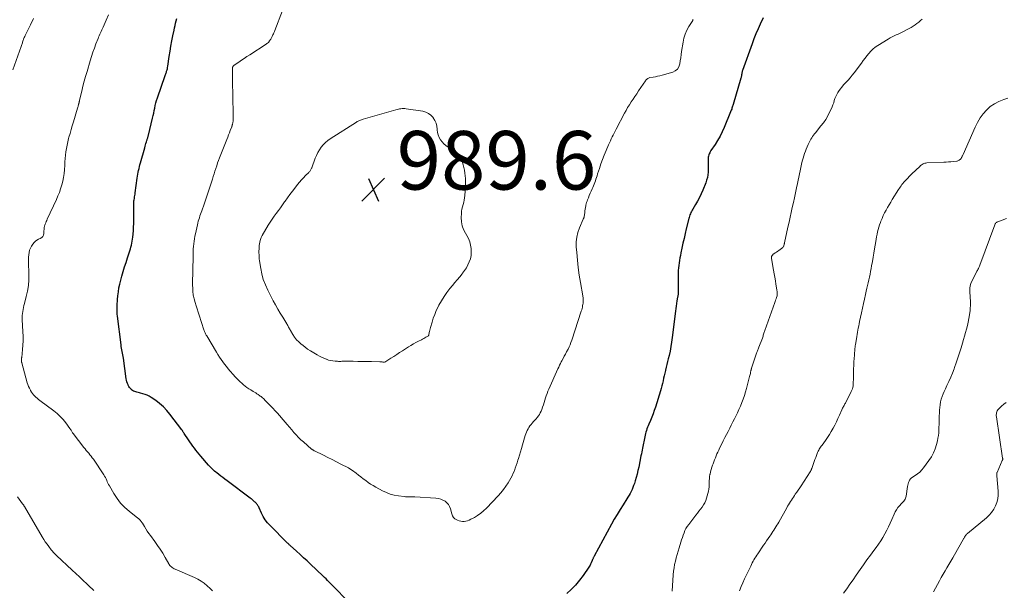
# Model space of a CAD drawing. Units: feet. Extents: x 1990000 to 1995027, y 510000 to 515000.
# Drawn here: x 1991578 to 1991914, y 511156 to 511350 of the extents above; entities that cross this region are included whole.
import ezdxf

# ---------------------------------------------------------------- set-up
doc = ezdxf.new("R2010")
doc.units = ezdxf.units.FT
doc.header["$LTSCALE"] = 100
doc.header["$MEASUREMENT"] = 0
for name, color, linetype, lineweight in [('CONTOUR INDEX', 32, 'Continuous', 25), ('CONTOUR INTERMEDIATE', 40, 'Continuous', 15), ('SPOT ELEVATION', 7, 'Continuous', 15)]:
    doc.layers.add(name, color=color, linetype=linetype, lineweight=lineweight)
doc.styles.add('slant', font='romans.shx', dxfattribs={"oblique": 14.999978})

# ---------------------------------------------------------------- blocks, each defined once
blk = doc.blocks.new('SPOT')
at = {"layer": 'SPOT ELEVATION', "lineweight": 25}
for p, q in [((-3.95, -3.95), (3.86, 3.85)), ((-1.67, 3.81), (1.74, -3.97))]:
    blk.add_line(p, q, dxfattribs=at)

msp = doc.modelspace()

# ---------------------------------------------------------------- linework, layer by layer
at = {"layer": 'CONTOUR INDEX', "elevation": 980, "flags": 128}
for points in [[(1991689.64, 511152.4), (1991685.87, 511156.2), (1991685.35, 511156.73), (1991684.83, 511157.26), (1991684.31, 511157.79), (1991683.79, 511158.32), (1991683.27, 511158.84), (1991682.74, 511159.37), (1991682.21, 511159.88), (1991681.68, 511160.4), (1991677.48, 511164.39), (1991676.28, 511165.52), (1991675.07, 511166.64), (1991673.86, 511167.76), (1991672.64, 511168.87), (1991670.47, 511170.83), (1991670.33, 511170.96), (1991670.19, 511171.08), (1991670.05, 511171.21), (1991669.91, 511171.33), (1991669.77, 511171.46), (1991669.63, 511171.58), (1991669.5, 511171.71), (1991669.36, 511171.84), (1991663.62, 511177.59), (1991662.76, 511178.56), (1991661.97, 511179.58), (1991661.3, 511180.68), (1991660.71, 511181.84), (1991659.86, 511183.71), (1991659.74, 511183.97), (1991659.61, 511184.21), (1991659.47, 511184.45), (1991659.31, 511184.69), (1991659.24, 511184.79), (1991659.11, 511184.96), (1991658.97, 511185.13), (1991658.82, 511185.29), (1991658.67, 511185.44), (1991658.5, 511185.59), (1991658.34, 511185.74), (1991658.18, 511185.88), (1991658.01, 511186.03), (1991657.86, 511186.16), (1991657.62, 511186.37), (1991657.37, 511186.58), (1991657.12, 511186.78), (1991656.87, 511186.98), (1991648.94, 511192.91), (1991648.22, 511193.45), (1991647.5, 511193.99), (1991646.79, 511194.54), (1991646.08, 511195.09), (1991645.42, 511195.6), (1991645.04, 511195.89), (1991644.67, 511196.2), (1991644.32, 511196.52), (1991643.96, 511196.84), (1991643.62, 511197.17), (1991643.28, 511197.51), (1991642.96, 511197.87), (1991642.64, 511198.22), (1991639.96, 511201.35), (1991639.4, 511202.02), (1991638.84, 511202.69), (1991638.3, 511203.37), (1991637.77, 511204.06), (1991637.25, 511204.76), (1991636.74, 511205.46), (1991636.24, 511206.17), (1991635.75, 511206.89), (1991634.28, 511209.11), (1991634.18, 511209.26), (1991634.08, 511209.41), (1991633.98, 511209.57), (1991633.88, 511209.72), (1991633.78, 511209.88), (1991633.68, 511210.03), (1991633.58, 511210.18), (1991633.47, 511210.33), (1991629.44, 511215.66), (1991628.35, 511216.97), (1991627.19, 511218.2), (1991625.91, 511219.31), (1991624.55, 511220.35), (1991623.06, 511221.37), (1991622.38, 511221.79), (1991621.67, 511222.15), (1991620.92, 511222.43), (1991620.15, 511222.66), (1991619.37, 511222.84), (1991618.97, 511222.93), (1991618.57, 511223.03), (1991618.17, 511223.14), (1991617.77, 511223.24), (1991617.38, 511223.38), (1991617.01, 511223.54), (1991616.67, 511223.76), (1991616.34, 511224), (1991616.27, 511224.07), (1991615.94, 511224.39), (1991615.65, 511224.74), (1991615.4, 511225.12), (1991615.18, 511225.52), (1991615.11, 511225.68), (1991614.91, 511226.19), (1991614.74, 511226.71), (1991614.61, 511227.24), (1991614.51, 511227.78), (1991613.54, 511234.76), (1991613.45, 511235.34), (1991613.35, 511235.92), (1991613.24, 511236.5), (1991613.12, 511237.07), (1991613, 511237.65), (1991612.89, 511238.22), (1991612.8, 511238.8), (1991612.72, 511239.38), (1991611.52, 511249.14), (1991611.45, 511249.85), (1991611.4, 511250.56), (1991611.38, 511251.27), (1991611.38, 511251.99), (1991611.4, 511252.7), (1991611.43, 511253.41), (1991611.47, 511254.13), (1991611.53, 511254.84), (1991611.65, 511256.11), (1991611.81, 511257.44), (1991612.01, 511258.77), (1991612.29, 511260.09), (1991612.62, 511261.4), (1991613.02, 511262.82), (1991613.47, 511264.38), (1991613.94, 511265.93), (1991614.43, 511267.47), (1991614.94, 511269.01), (1991615.54, 511270.78), (1991615.75, 511271.43), (1991615.94, 511272.09), (1991616.11, 511272.75), (1991616.26, 511273.42), (1991616.39, 511274.09), (1991616.51, 511274.77), (1991616.61, 511275.45), (1991616.7, 511276.13), (1991616.81, 511277.17), (1991616.93, 511278.37), (1991617.02, 511279.58), (1991617.08, 511280.79), (1991617.1, 511281.99), (1991617.13, 511286.4), (1991617.13, 511286.64), (1991617.13, 511286.88), (1991617.12, 511287.12), (1991617.1, 511287.36), (1991617.09, 511287.53), (1991617.08, 511287.69), (1991617.07, 511287.84), (1991617.08, 511287.99), (1991617.08, 511288.15), (1991617.1, 511288.3), (1991617.11, 511288.45), (1991617.14, 511288.6), (1991617.16, 511288.75), (1991617.27, 511289.39), (1991617.35, 511289.85), (1991617.42, 511290.32), (1991617.49, 511290.79), (1991617.56, 511291.26), (1991618.27, 511296.32), (1991618.37, 511296.97), (1991618.47, 511297.62), (1991618.6, 511298.27), (1991618.72, 511298.92), (1991618.87, 511299.57), (1991619.02, 511300.21), (1991619.18, 511300.85), (1991619.36, 511301.49), (1991620.82, 511306.66), (1991620.96, 511307.15), (1991621.1, 511307.64), (1991621.24, 511308.14), (1991621.39, 511308.63), (1991621.55, 511309.19), (1991621.61, 511309.4), (1991621.68, 511309.62), (1991621.75, 511309.83), (1991621.82, 511310.05), (1991621.89, 511310.26), (1991621.95, 511310.48), (1991622.01, 511310.7), (1991622.07, 511310.92), (1991623.52, 511316.76), (1991623.72, 511317.62), (1991623.92, 511318.49), (1991624.09, 511319.36), (1991624.26, 511320.23), (1991624.43, 511321.1), (1991624.63, 511321.97), (1991624.88, 511322.82), (1991625.15, 511323.66), (1991627.81, 511331.32), (1991627.91, 511331.62), (1991628.02, 511331.92), (1991628.11, 511332.22), (1991628.21, 511332.52), (1991628.3, 511332.78), (1991628.42, 511333.22), (1991628.54, 511333.66), (1991628.63, 511334.1), (1991628.71, 511334.55), (1991629.2, 511337.84), (1991629.48, 511339.61), (1991629.78, 511341.38), (1991630.1, 511343.15), (1991630.44, 511344.91), (1991630.83, 511346.85), (1991631, 511347.64), (1991631.17, 511348.42), (1991631.36, 511349.2), (1991631.55, 511349.98), (1991631.75, 511350.76)], [(1991832.08, 511351.04), (1991831.06, 511348.91), (1991830.3, 511347.25), (1991829.57, 511345.58), (1991828.89, 511343.88), (1991828.25, 511342.17), (1991824.97, 511332.99), (1991824.91, 511332.8), (1991824.85, 511332.61), (1991824.81, 511332.42), (1991824.77, 511332.22), (1991824.73, 511332.03), (1991824.7, 511331.83), (1991824.67, 511331.63), (1991824.64, 511331.44), (1991824.63, 511331.35), (1991824.59, 511331.1), (1991824.54, 511330.86), (1991824.48, 511330.63), (1991824.42, 511330.39), (1991821.81, 511321.47), (1991821.71, 511321.14), (1991821.61, 511320.82), (1991821.5, 511320.5), (1991821.39, 511320.18), (1991821.28, 511319.86), (1991821.16, 511319.54), (1991821.03, 511319.22), (1991820.91, 511318.91), (1991818.73, 511313.59), (1991818.05, 511312.07), (1991817.31, 511310.59), (1991816.48, 511309.15), (1991815.59, 511307.74), (1991814.19, 511305.67), (1991813.97, 511305.32), (1991813.77, 511304.95), (1991813.59, 511304.58), (1991813.44, 511304.19), (1991813.32, 511303.79), (1991813.24, 511303.39), (1991813.21, 511302.98), (1991813.2, 511302.57), (1991813.25, 511301.84), (1991813.28, 511301.06), (1991813.29, 511300.28), (1991813.28, 511299.5), (1991813.26, 511298.71), (1991813.24, 511298.36), (1991813.14, 511297.41), (1991812.98, 511296.47), (1991812.73, 511295.56), (1991812.42, 511294.65), (1991811.39, 511292.13), (1991810.85, 511290.88), (1991810.27, 511289.65), (1991809.64, 511288.45), (1991808.97, 511287.26), (1991808.02, 511285.69), (1991807.8, 511285.3), (1991807.58, 511284.91), (1991807.38, 511284.52), (1991807.19, 511284.12), (1991807.01, 511283.71), (1991806.85, 511283.3), (1991806.72, 511282.88), (1991806.6, 511282.45), (1991805.77, 511279), (1991805.38, 511277.35), (1991805, 511275.69), (1991804.64, 511274.03), (1991804.29, 511272.37), (1991803.96, 511270.73), (1991803.79, 511269.88), (1991803.62, 511269.04), (1991803.47, 511268.19), (1991803.31, 511267.34), (1991803.18, 511266.49), (1991803.09, 511265.64), (1991803.03, 511264.78), (1991803.01, 511263.92), (1991803, 511260.36), (1991803.01, 511259.84), (1991803.01, 511259.32), (1991803.02, 511258.8), (1991803.04, 511258.28), (1991803.05, 511257.79), (1991803.06, 511257.51), (1991803.05, 511257.24), (1991803.03, 511256.97), (1991803, 511256.69), (1991802.96, 511256.42), (1991802.91, 511256.15), (1991802.87, 511255.87), (1991802.82, 511255.6), (1991802.59, 511254.37), (1991802.44, 511253.49), (1991802.29, 511252.6), (1991802.17, 511251.71), (1991802.05, 511250.82), (1991800.97, 511241.81), (1991800.76, 511240.27), (1991800.51, 511238.74), (1991800.22, 511237.21), (1991799.89, 511235.69), (1991799.63, 511234.6), (1991799.41, 511233.63), (1991799.17, 511232.67), (1991798.94, 511231.7), (1991798.69, 511230.74), (1991798.65, 511230.56), (1991798.43, 511229.68), (1991798.22, 511228.81), (1991798.02, 511227.94), (1991797.83, 511227.06), (1991797.63, 511226.19), (1991797.41, 511225.32), (1991797.17, 511224.45), (1991796.92, 511223.59), (1991795.22, 511218.06), (1991794.83, 511216.89), (1991794.43, 511215.73), (1991793.98, 511214.59), (1991793.52, 511213.45), (1991793, 511212.25), (1991792.77, 511211.72), (1991792.56, 511211.19), (1991792.36, 511210.65), (1991792.16, 511210.11), (1991791.99, 511209.57), (1991791.83, 511209.02), (1991791.69, 511208.47), (1991791.57, 511207.91), (1991790.82, 511204.08), (1991790.69, 511203.42), (1991790.56, 511202.76), (1991790.43, 511202.11), (1991790.3, 511201.45), (1991789.52, 511197.56), (1991789.26, 511196.38), (1991788.98, 511195.2), (1991788.66, 511194.04), (1991788.32, 511192.88), (1991788.04, 511191.99), (1991787.8, 511191.29), (1991787.54, 511190.6), (1991787.24, 511189.93), (1991786.92, 511189.26), (1991786.58, 511188.61), (1991786.22, 511187.97), (1991785.84, 511187.33), (1991785.45, 511186.7), (1991784.17, 511184.7), (1991783.15, 511183.07), (1991782.15, 511181.42), (1991781.19, 511179.75), (1991780.26, 511178.06), (1991774.33, 511167.16), (1991774.23, 511166.96), (1991774.13, 511166.76), (1991774.03, 511166.56), (1991773.93, 511166.36), (1991773.82, 511166.13), (1991773.78, 511166.04), (1991773.74, 511165.95), (1991773.7, 511165.86), (1991773.66, 511165.77), (1991773.62, 511165.67), (1991773.59, 511165.58), (1991773.55, 511165.49), (1991773.51, 511165.4), (1991773.28, 511164.83), (1991773.11, 511164.46), (1991772.93, 511164.1), (1991772.72, 511163.76), (1991772.5, 511163.42), (1991770.56, 511160.61), (1991769.3, 511158.93), (1991767.96, 511157.31), (1991766.51, 511155.8), (1991764.98, 511154.36)]]:
    msp.add_lwpolyline(points, dxfattribs=at)
at = {"layer": 'CONTOUR INTERMEDIATE', "flags": 128}
for points, elevation in [([(1991808.17, 511350.5), (1991808.07, 511350.32), (1991807.97, 511350.14), (1991806.65, 511348.03), (1991805.97, 511346.77), (1991805.39, 511345.47), (1991804.98, 511344.11), (1991804.68, 511342.7), (1991804.2, 511339.55), (1991804.04, 511338.48), (1991803.87, 511337.41), (1991803.71, 511336.34), (1991803.55, 511335.27), (1991803.23, 511334.34), (1991802.75, 511333.54), (1991802.03, 511332.96), (1991801.15, 511332.52), (1991797.53, 511331.46), (1991796.77, 511331.26), (1991795.99, 511331.07), (1991795.22, 511330.91), (1991794.43, 511330.78), (1991793.35, 511330.61), (1991793.11, 511330.55), (1991792.89, 511330.47), (1991792.68, 511330.36), (1991792.48, 511330.22), (1991792.3, 511330.06), (1991792.13, 511329.88), (1991791.97, 511329.7), (1991791.82, 511329.5), (1991789.49, 511326.05), (1991788.86, 511325.12), (1991788.23, 511324.18), (1991787.59, 511323.24), (1991786.96, 511322.31), (1991786.34, 511321.36), (1991785.75, 511320.4), (1991785.19, 511319.42), (1991784.65, 511318.42), (1991781.87, 511313), (1991781.52, 511312.33), (1991781.18, 511311.67), (1991780.84, 511311), (1991780.51, 511310.33), (1991780.17, 511309.65), (1991779.85, 511308.98), (1991779.53, 511308.29), (1991779.23, 511307.61), (1991778.38, 511305.67), (1991777.75, 511304.18), (1991777.16, 511302.68), (1991776.62, 511301.15), (1991776.11, 511299.62), (1991775.51, 511297.72), (1991775.32, 511297.12), (1991775.13, 511296.53), (1991774.94, 511295.93), (1991774.75, 511295.34), (1991774.74, 511295.31), (1991774.54, 511294.74), (1991774.33, 511294.17), (1991774.1, 511293.61), (1991773.86, 511293.05), (1991773.67, 511292.63), (1991773.33, 511291.87), (1991772.99, 511291.1), (1991772.66, 511290.33), (1991772.34, 511289.55), (1991772.07, 511288.87), (1991771.9, 511288.42), (1991771.75, 511287.96), (1991771.62, 511287.5), (1991771.51, 511287.03), (1991771.47, 511286.84), (1991771.36, 511286.26), (1991771.25, 511285.69), (1991771.16, 511285.12), (1991771.08, 511284.54), (1991770.88, 511283.08), (1991770.86, 511282.96), (1991770.83, 511282.85), (1991770.79, 511282.75), (1991770.75, 511282.64), (1991770.7, 511282.54), (1991770.66, 511282.43), (1991770.61, 511282.33), (1991770.56, 511282.22), (1991769.31, 511279.32), (1991768.77, 511277.74), (1991768.37, 511276.13), (1991768.22, 511274.49), (1991768.21, 511272.82), (1991768.35, 511270.87), (1991768.57, 511268.29), (1991768.85, 511265.72), (1991769.21, 511263.17), (1991769.62, 511260.61), (1991770.42, 511256.13), (1991770.47, 511255.82), (1991770.51, 511255.52), (1991770.54, 511255.21), (1991770.57, 511254.91), (1991770.58, 511254.64), (1991770.59, 511254.46), (1991770.59, 511254.29), (1991770.58, 511254.12), (1991770.57, 511253.94), (1991770.55, 511253.77), (1991770.53, 511253.6), (1991770.51, 511253.42), (1991770.48, 511253.25), (1991770.38, 511252.68), (1991770.29, 511252.22), (1991770.19, 511251.77), (1991770.07, 511251.32), (1991769.93, 511250.88), (1991766.64, 511240.9), (1991766.37, 511240.14), (1991766.08, 511239.39), (1991765.75, 511238.65), (1991765.4, 511237.92), (1991764.92, 511236.98), (1991764.52, 511236.2), (1991764.11, 511235.43), (1991763.7, 511234.66), (1991763.28, 511233.89), (1991763.06, 511233.49), (1991762.76, 511232.92), (1991762.47, 511232.35), (1991762.19, 511231.77), (1991761.92, 511231.19), (1991758.83, 511224.25), (1991758.52, 511223.5), (1991758.22, 511222.74), (1991757.96, 511221.97), (1991757.71, 511221.19), (1991757.47, 511220.4), (1991757.23, 511219.63), (1991756.97, 511218.85), (1991756.7, 511218.08), (1991756.41, 511217.26), (1991756.18, 511216.68), (1991755.91, 511216.12), (1991755.6, 511215.58), (1991755.25, 511215.06), (1991754.87, 511214.55), (1991754.48, 511214.06), (1991754.07, 511213.58), (1991753.65, 511213.12), (1991753.17, 511212.61), (1991752.77, 511212.14), (1991752.39, 511211.66), (1991752.05, 511211.16), (1991751.74, 511210.63), (1991751.46, 511210.09), (1991751.2, 511209.53), (1991750.98, 511208.96), (1991750.79, 511208.38), (1991749.83, 511205.15), (1991749.48, 511203.98), (1991749.13, 511202.81), (1991748.77, 511201.64), (1991748.42, 511200.47), (1991748.26, 511199.93), (1991747.98, 511199.03), (1991747.68, 511198.14), (1991747.37, 511197.25), (1991747.05, 511196.36), (1991746.7, 511195.5), (1991746.31, 511194.64), (1991745.88, 511193.81), (1991745.42, 511192.99), (1991744.93, 511192.2), (1991744.17, 511191.03), (1991743.35, 511189.9), (1991742.47, 511188.82), (1991741.53, 511187.77), (1991737.5, 511183.56), (1991736.56, 511182.67), (1991735.57, 511181.84), (1991734.52, 511181.1), (1991733.41, 511180.42), (1991732.19, 511179.75), (1991731.65, 511179.49), (1991731.1, 511179.28), (1991730.52, 511179.14), (1991729.93, 511179.04), (1991729.34, 511179.02), (1991728.76, 511179.07), (1991728.2, 511179.22), (1991727.64, 511179.43), (1991727.38, 511179.55), (1991726.78, 511179.94), (1991726.28, 511180.41), (1991725.92, 511180.99), (1991725.65, 511181.65), (1991725.21, 511183.38), (1991724.92, 511184.14), (1991724.53, 511184.84), (1991724, 511185.42), (1991723.38, 511185.94), (1991722.65, 511186.34), (1991721.9, 511186.66), (1991721.11, 511186.85), (1991720.29, 511186.97), (1991713.04, 511187.4), (1991712.58, 511187.42), (1991712.12, 511187.43), (1991711.67, 511187.43), (1991711.21, 511187.42), (1991710.75, 511187.41), (1991710.3, 511187.42), (1991709.84, 511187.45), (1991709.39, 511187.49), (1991707.44, 511187.75), (1991706.03, 511188.01), (1991704.66, 511188.37), (1991703.34, 511188.88), (1991702.05, 511189.49), (1991699.73, 511190.75), (1991698.84, 511191.26), (1991697.96, 511191.8), (1991697.11, 511192.37), (1991696.28, 511192.97), (1991695.46, 511193.59), (1991694.64, 511194.21), (1991693.83, 511194.83), (1991693.02, 511195.46), (1991691.72, 511196.46), (1991691.56, 511196.58), (1991691.39, 511196.7), (1991691.23, 511196.81), (1991691.06, 511196.92), (1991690.89, 511197.03), (1991690.72, 511197.13), (1991690.54, 511197.22), (1991690.36, 511197.32), (1991687.77, 511198.63), (1991686.3, 511199.38), (1991684.82, 511200.13), (1991683.35, 511200.87), (1991681.87, 511201.61), (1991678.84, 511203.12), (1991678.71, 511203.19), (1991678.57, 511203.26), (1991678.44, 511203.33), (1991678.3, 511203.41), (1991678.17, 511203.49), (1991678.04, 511203.58), (1991677.92, 511203.67), (1991677.8, 511203.76), (1991674.99, 511206.17), (1991674.13, 511206.94), (1991673.3, 511207.73), (1991672.51, 511208.57), (1991671.74, 511209.43), (1991671, 511210.32), (1991670.25, 511211.2), (1991669.5, 511212.08), (1991668.75, 511212.95), (1991666.18, 511215.95), (1991665.41, 511216.82), (1991664.62, 511217.68), (1991663.82, 511218.52), (1991662.99, 511219.35), (1991661.82, 511220.5), (1991661.57, 511220.74), (1991661.32, 511220.97), (1991661.06, 511221.2), (1991660.8, 511221.43), (1991660.54, 511221.65), (1991660.27, 511221.86), (1991660, 511222.06), (1991659.72, 511222.26), (1991659.56, 511222.38), (1991659.35, 511222.51), (1991659.15, 511222.65), (1991658.94, 511222.77), (1991658.74, 511222.9), (1991658.52, 511223.02), (1991658.31, 511223.14), (1991658.1, 511223.26), (1991657.9, 511223.39), (1991657.01, 511223.92), (1991656.37, 511224.32), (1991655.74, 511224.75), (1991655.14, 511225.21), (1991654.55, 511225.69), (1991654.06, 511226.12), (1991653.25, 511226.85), (1991652.47, 511227.6), (1991651.72, 511228.38), (1991650.99, 511229.19), (1991649.98, 511230.37), (1991649.33, 511231.14), (1991648.7, 511231.92), (1991648.09, 511232.72), (1991647.49, 511233.52), (1991646.92, 511234.35), (1991646.35, 511235.18), (1991645.81, 511236.02), (1991645.29, 511236.88), (1991641.99, 511242.38), (1991641.85, 511242.63), (1991641.71, 511242.89), (1991641.58, 511243.15), (1991641.46, 511243.41), (1991641.34, 511243.68), (1991641.23, 511243.95), (1991641.13, 511244.22), (1991641.03, 511244.5), (1991639.36, 511249.45), (1991639.01, 511250.52), (1991638.67, 511251.59), (1991638.35, 511252.67), (1991638.05, 511253.75), (1991637.68, 511255.06), (1991637.57, 511255.49), (1991637.47, 511255.92), (1991637.39, 511256.36), (1991637.32, 511256.8), (1991637.27, 511257.24), (1991637.23, 511257.68), (1991637.2, 511258.12), (1991637.19, 511258.57), (1991637.18, 511259.82), (1991637.18, 511260.89), (1991637.18, 511261.96), (1991637.19, 511263.03), (1991637.21, 511264.1), (1991637.33, 511270.32), (1991637.36, 511271.2), (1991637.4, 511272.08), (1991637.46, 511272.95), (1991637.54, 511273.83), (1991637.64, 511274.7), (1991637.77, 511275.57), (1991637.93, 511276.43), (1991638.11, 511277.29), (1991638.79, 511280.3), (1991638.94, 511280.91), (1991639.1, 511281.53), (1991639.28, 511282.14), (1991639.47, 511282.75), (1991639.67, 511283.35), (1991639.87, 511283.95), (1991640.08, 511284.55), (1991640.3, 511285.15), (1991641.09, 511287.35), (1991641.69, 511289.05), (1991642.28, 511290.76), (1991642.84, 511292.48), (1991643.38, 511294.2), (1991643.92, 511295.93), (1991644.2, 511296.85), (1991644.49, 511297.78), (1991644.79, 511298.7), (1991645.09, 511299.62), (1991645.4, 511300.53), (1991645.72, 511301.45), (1991646.05, 511302.35), (1991646.4, 511303.26), (1991648.86, 511309.5), (1991649.16, 511310.26), (1991649.45, 511311.02), (1991649.74, 511311.77), (1991650.03, 511312.53), (1991650.51, 511313.8), (1991650.55, 511313.93), (1991650.6, 511314.05), (1991650.64, 511314.18), (1991650.69, 511314.31), (1991650.73, 511314.43), (1991650.76, 511314.56), (1991650.79, 511314.69), (1991650.82, 511314.82), (1991650.87, 511315.09), (1991650.92, 511315.35), (1991650.96, 511315.62), (1991650.99, 511315.88), (1991651.01, 511316.15), (1991651.02, 511316.32), (1991651.03, 511316.68), (1991651.05, 511317.03), (1991651.05, 511317.39), (1991651.04, 511317.74), (1991650.9, 511324.37), (1991650.87, 511325.98), (1991650.84, 511327.6), (1991650.82, 511329.21), (1991650.79, 511330.82), (1991650.75, 511333.72), (1991650.76, 511333.88), (1991650.79, 511334.04), (1991650.84, 511334.19), (1991650.91, 511334.34), (1991651, 511334.47), (1991651.1, 511334.6), (1991651.21, 511334.71), (1991651.34, 511334.81), (1991652.93, 511335.91), (1991653.86, 511336.55), (1991654.79, 511337.19), (1991655.73, 511337.81), (1991656.68, 511338.43), (1991662.23, 511342.01), (1991662.51, 511342.21), (1991662.78, 511342.43), (1991663.03, 511342.66), (1991663.26, 511342.92), (1991663.35, 511343.02), (1991663.52, 511343.24), (1991663.68, 511343.46), (1991663.83, 511343.7), (1991663.97, 511343.94), (1991664.1, 511344.19), (1991664.23, 511344.44), (1991664.35, 511344.69), (1991664.48, 511344.94), (1991664.6, 511345.18), (1991664.77, 511345.56), (1991664.94, 511345.93), (1991665.1, 511346.32), (1991665.26, 511346.7), (1991667.89, 511353.53)], 984), ([(1991575.76, 511333.28), (1991578.61, 511341.27), (1991578.71, 511341.57), (1991578.81, 511341.87), (1991578.91, 511342.17), (1991579.01, 511342.47), (1991579.1, 511342.77), (1991579.2, 511343.07), (1991579.31, 511343.37), (1991579.41, 511343.67), (1991579.43, 511343.71), (1991579.55, 511344.03), (1991579.68, 511344.34), (1991579.81, 511344.65), (1991579.96, 511344.95), (1991581.74, 511348.68), (1991582.8, 511350.83)], 972), ([(1991643.97, 511155.28), (1991643.57, 511155.71), (1991643.15, 511156.13), (1991642.11, 511157.08), (1991641.13, 511157.9), (1991640.09, 511158.65), (1991638.99, 511159.29), (1991637.83, 511159.86), (1991631.15, 511162.72), (1991630.82, 511162.87), (1991630.51, 511163.05), (1991630.21, 511163.25), (1991629.92, 511163.47), (1991629.65, 511163.72), (1991629.4, 511163.98), (1991629.19, 511164.27), (1991629, 511164.58), (1991627.78, 511166.75), (1991626.97, 511168.15), (1991626.12, 511169.51), (1991625.22, 511170.85), (1991624.28, 511172.16), (1991622.78, 511174.17), (1991622.23, 511174.93), (1991621.69, 511175.71), (1991621.18, 511176.49), (1991620.68, 511177.29), (1991620.01, 511178.4), (1991619.86, 511178.65), (1991619.69, 511178.89), (1991619.52, 511179.13), (1991619.34, 511179.37), (1991619.14, 511179.59), (1991618.94, 511179.81), (1991618.72, 511180.01), (1991618.5, 511180.19), (1991615.52, 511182.49), (1991614, 511183.82), (1991612.59, 511185.25), (1991611.36, 511186.84), (1991610.25, 511188.54), (1991608.73, 511191.17), (1991608.48, 511191.63), (1991608.24, 511192.1), (1991608.02, 511192.57), (1991607.81, 511193.06), (1991607.6, 511193.54), (1991607.37, 511194.01), (1991607.11, 511194.46), (1991606.83, 511194.91), (1991603.26, 511200.26), (1991602.89, 511200.79), (1991602.51, 511201.31), (1991602.11, 511201.82), (1991601.69, 511202.32), (1991601.27, 511202.81), (1991600.86, 511203.31), (1991600.45, 511203.81), (1991600.05, 511204.32), (1991596.32, 511209.08), (1991596.16, 511209.29), (1991596.02, 511209.5), (1991595.89, 511209.72), (1991595.76, 511209.94), (1991595.64, 511210.17), (1991595.51, 511210.39), (1991595.37, 511210.6), (1991595.23, 511210.81), (1991593.84, 511212.73), (1991592.94, 511213.85), (1991591.98, 511214.9), (1991590.93, 511215.86), (1991589.82, 511216.76), (1991584.93, 511220.36), (1991584.48, 511220.71), (1991584.04, 511221.08), (1991583.62, 511221.47), (1991583.21, 511221.88), (1991582.83, 511222.31), (1991582.48, 511222.76), (1991582.15, 511223.23), (1991581.85, 511223.72), (1991581.75, 511223.91), (1991581.43, 511224.51), (1991581.15, 511225.13), (1991580.91, 511225.76), (1991580.7, 511226.41), (1991578.81, 511233.22), (1991578.79, 511233.29), (1991578.78, 511233.35), (1991578.76, 511233.42), (1991578.75, 511233.49), (1991578.74, 511233.56), (1991578.73, 511233.63), (1991578.73, 511233.7), (1991578.72, 511233.77), (1991578.71, 511233.9), (1991578.7, 511234.04), (1991578.7, 511234.17), (1991578.71, 511234.31), (1991578.72, 511234.45), (1991578.74, 511234.59), (1991578.75, 511234.73), (1991578.77, 511234.87), (1991578.78, 511235.01), (1991579.07, 511237.75), (1991579.18, 511239.25), (1991579.25, 511240.76), (1991579.25, 511242.27), (1991579.2, 511243.78), (1991578.95, 511248.05), (1991578.93, 511248.73), (1991578.95, 511249.41), (1991579.02, 511250.09), (1991579.12, 511250.76), (1991579.25, 511251.43), (1991579.4, 511252.1), (1991579.56, 511252.77), (1991579.72, 511253.43), (1991580.35, 511255.83), (1991580.76, 511257.71), (1991581.06, 511259.59), (1991581.2, 511261.49), (1991581.23, 511263.41), (1991581.11, 511267.71), (1991581.11, 511268.51), (1991581.13, 511269.31), (1991581.2, 511270.1), (1991581.3, 511270.9), (1991581.48, 511271.66), (1991581.74, 511272.39), (1991582.12, 511273.06), (1991582.58, 511273.69), (1991583.08, 511274.26), (1991583.53, 511274.7), (1991584.01, 511275.09), (1991584.56, 511275.4), (1991585.13, 511275.66), (1991585.63, 511275.95), (1991586.02, 511276.33), (1991586.25, 511276.81), (1991586.38, 511277.38), (1991586.4, 511278.34), (1991586.41, 511278.58), (1991586.42, 511278.82), (1991586.44, 511279.06), (1991586.45, 511279.3), (1991586.48, 511279.53), (1991586.53, 511279.77), (1991586.59, 511280), (1991586.67, 511280.22), (1991586.82, 511280.61), (1991586.99, 511281.02), (1991587.16, 511281.44), (1991587.34, 511281.85), (1991587.52, 511282.25), (1991590.64, 511288.97), (1991591.17, 511290.19), (1991591.66, 511291.42), (1991592.09, 511292.68), (1991592.48, 511293.94), (1991592.79, 511295.23), (1991593.06, 511296.53), (1991593.24, 511297.84), (1991593.37, 511299.16), (1991593.48, 511300.68), (1991593.57, 511301.83), (1991593.67, 511302.99), (1991593.79, 511304.14), (1991593.92, 511305.29), (1991594.09, 511306.44), (1991594.29, 511307.58), (1991594.54, 511308.71), (1991594.82, 511309.83), (1991594.93, 511310.23), (1991595.3, 511311.54), (1991595.68, 511312.86), (1991596.06, 511314.17), (1991596.45, 511315.48), (1991597.87, 511320.19), (1991597.95, 511320.47), (1991598.03, 511320.75), (1991598.11, 511321.03), (1991598.18, 511321.31), (1991598.24, 511321.53), (1991598.29, 511321.7), (1991598.33, 511321.88), (1991598.37, 511322.05), (1991598.41, 511322.23), (1991598.45, 511322.41), (1991598.49, 511322.58), (1991598.53, 511322.76), (1991598.57, 511322.94), (1991599.3, 511325.97), (1991599.72, 511327.66), (1991600.16, 511329.35), (1991600.62, 511331.03), (1991601.1, 511332.7), (1991602.18, 511336.37), (1991602.63, 511337.82), (1991603.1, 511339.26), (1991603.61, 511340.69), (1991604.14, 511342.11), (1991604.85, 511343.93), (1991605.05, 511344.43), (1991605.26, 511344.93), (1991605.48, 511345.42), (1991605.72, 511345.91), (1991605.95, 511346.39), (1991606.18, 511346.88), (1991606.4, 511347.37), (1991606.62, 511347.87), (1991607.67, 511350.29), (1991608.39, 511352.01)], 976), ([(1991886.34, 511350.62), (1991885.77, 511350.08), (1991885.17, 511349.56), (1991884.55, 511349.08), (1991883.92, 511348.61), (1991883.26, 511348.18), (1991882.59, 511347.76), (1991881.9, 511347.37), (1991881.21, 511347), (1991880.15, 511346.47), (1991879.48, 511346.13), (1991878.8, 511345.81), (1991878.12, 511345.49), (1991877.43, 511345.18), (1991876.75, 511344.86), (1991876.08, 511344.52), (1991875.42, 511344.16), (1991874.77, 511343.78), (1991871.2, 511341.6), (1991870.34, 511341.02), (1991869.54, 511340.38), (1991868.8, 511339.67), (1991868.11, 511338.9), (1991867.47, 511338.08), (1991866.83, 511337.26), (1991866.2, 511336.43), (1991865.58, 511335.6), (1991863.16, 511332.3), (1991862.49, 511331.44), (1991861.8, 511330.59), (1991861.07, 511329.78), (1991860.32, 511328.99), (1991860.13, 511328.8), (1991859.48, 511328.1), (1991858.86, 511327.39), (1991858.28, 511326.63), (1991857.74, 511325.86), (1991857.54, 511325.55), (1991857.15, 511324.89), (1991856.81, 511324.21), (1991856.54, 511323.5), (1991856.32, 511322.77), (1991856.12, 511322.03), (1991855.88, 511321.3), (1991855.6, 511320.58), (1991855.28, 511319.88), (1991854.74, 511318.76), (1991854.1, 511317.53), (1991853.39, 511316.34), (1991852.61, 511315.2), (1991851.77, 511314.1), (1991849.88, 511311.79), (1991849.55, 511311.37), (1991849.23, 511310.95), (1991848.92, 511310.52), (1991848.62, 511310.09), (1991848.33, 511309.64), (1991848.07, 511309.19), (1991847.82, 511308.72), (1991847.59, 511308.24), (1991847.35, 511307.72), (1991847.02, 511306.97), (1991846.72, 511306.21), (1991846.44, 511305.44), (1991846.19, 511304.67), (1991845.72, 511303.14), (1991845.41, 511302.07), (1991845.12, 511301), (1991844.86, 511299.92), (1991844.62, 511298.83), (1991844.4, 511297.74), (1991844.18, 511296.65), (1991843.96, 511295.56), (1991843.74, 511294.47), (1991843.43, 511292.95), (1991843.09, 511291.27), (1991842.73, 511289.6), (1991842.37, 511287.93), (1991841.99, 511286.26), (1991841.61, 511284.59), (1991841.24, 511282.92), (1991840.87, 511281.24), (1991840.51, 511279.57), (1991839.34, 511274.16), (1991839.3, 511273.99), (1991839.26, 511273.82), (1991839.22, 511273.65), (1991839.18, 511273.48), (1991839.13, 511273.31), (1991839.06, 511273.15), (1991838.99, 511273), (1991838.9, 511272.84), (1991838.86, 511272.78), (1991838.74, 511272.61), (1991838.6, 511272.46), (1991838.45, 511272.32), (1991838.28, 511272.19), (1991837.81, 511271.87), (1991837.4, 511271.58), (1991836.99, 511271.3), (1991836.58, 511271.02), (1991836.18, 511270.73), (1991835.39, 511270.18), (1991835.29, 511270.09), (1991835.19, 511270), (1991835.11, 511269.9), (1991835.03, 511269.78), (1991835.02, 511269.76), (1991834.96, 511269.65), (1991834.92, 511269.54), (1991834.9, 511269.42), (1991834.88, 511269.3), (1991834.88, 511269.18), (1991834.89, 511269.06), (1991834.9, 511268.94), (1991834.92, 511268.82), (1991835.62, 511264.82), (1991835.82, 511263.63), (1991836.03, 511262.45), (1991836.22, 511261.26), (1991836.41, 511260.07), (1991836.72, 511258.17), (1991836.75, 511257.93), (1991836.78, 511257.69), (1991836.81, 511257.46), (1991836.84, 511257.22), (1991836.86, 511256.96), (1991836.87, 511256.85), (1991836.87, 511256.74), (1991836.87, 511256.63), (1991836.86, 511256.52), (1991836.85, 511256.41), (1991836.83, 511256.3), (1991836.8, 511256.2), (1991836.77, 511256.09), (1991836.56, 511255.46), (1991836.42, 511255.03), (1991836.27, 511254.61), (1991836.13, 511254.19), (1991835.98, 511253.77), (1991832.6, 511244.26), (1991832.49, 511243.94), (1991832.38, 511243.62), (1991832.28, 511243.29), (1991832.18, 511242.97), (1991832.09, 511242.64), (1991831.98, 511242.31), (1991831.87, 511241.99), (1991831.76, 511241.67), (1991830.57, 511238.51), (1991830.46, 511238.21), (1991830.34, 511237.92), (1991830.22, 511237.63), (1991830.09, 511237.34), (1991829.97, 511237.05), (1991829.85, 511236.75), (1991829.74, 511236.46), (1991829.63, 511236.16), (1991828.09, 511231.41), (1991828.05, 511231.29), (1991828.02, 511231.17), (1991827.98, 511231.04), (1991827.95, 511230.91), (1991827.93, 511230.79), (1991827.9, 511230.66), (1991827.87, 511230.53), (1991827.84, 511230.41), (1991827.74, 511229.96), (1991827.67, 511229.6), (1991827.58, 511229.25), (1991827.5, 511228.9), (1991827.41, 511228.55), (1991826.33, 511224.48), (1991825.98, 511223.25), (1991825.61, 511222.03), (1991825.2, 511220.82), (1991824.76, 511219.62), (1991824.28, 511218.44), (1991823.78, 511217.26), (1991823.24, 511216.1), (1991822.68, 511214.95), (1991822.23, 511214.07), (1991821.69, 511213), (1991821.15, 511211.93), (1991820.6, 511210.86), (1991820.06, 511209.79), (1991819.51, 511208.72), (1991818.97, 511207.65), (1991818.43, 511206.57), (1991817.9, 511205.5), (1991817.15, 511204), (1991816.84, 511203.36), (1991816.54, 511202.71), (1991816.25, 511202.06), (1991815.97, 511201.4), (1991815.71, 511200.74), (1991815.44, 511200.08), (1991815.19, 511199.41), (1991814.94, 511198.75), (1991814.77, 511198.27), (1991814.51, 511197.52), (1991814.27, 511196.76), (1991814.07, 511195.99), (1991813.9, 511195.21), (1991813.87, 511195.06), (1991813.75, 511194.35), (1991813.66, 511193.65), (1991813.63, 511192.94), (1991813.62, 511192.22), (1991813.62, 511191.51), (1991813.57, 511190.81), (1991813.47, 511190.1), (1991813.32, 511189.41), (1991812.72, 511187.02), (1991812.45, 511186.19), (1991812.12, 511185.4), (1991811.69, 511184.66), (1991811.2, 511183.94), (1991810.66, 511183.25), (1991810.12, 511182.56), (1991809.58, 511181.87), (1991809.04, 511181.18), (1991806.6, 511178.03), (1991806.12, 511177.34), (1991805.68, 511176.63), (1991805.32, 511175.88), (1991805, 511175.1), (1991804.72, 511174.31), (1991804.44, 511173.51), (1991804.17, 511172.71), (1991803.91, 511171.91), (1991803.3, 511170.03), (1991802.95, 511168.91), (1991802.62, 511167.77), (1991802.32, 511166.63), (1991802.04, 511165.49), (1991801.8, 511164.33), (1991801.6, 511163.17), (1991801.45, 511162), (1991801.34, 511160.83), (1991800.95, 511155.19)], 976), ([(1991915.65, 511323.54), (1991914.19, 511323.11), (1991912.56, 511322.49), (1991911.02, 511321.71), (1991909.62, 511320.71), (1991908.31, 511319.55), (1991907.15, 511318.22), (1991906.1, 511316.82), (1991905.21, 511315.32), (1991904.41, 511313.74), (1991900.3, 511304.34), (1991900.21, 511304.14), (1991900.12, 511303.94), (1991900.03, 511303.74), (1991899.94, 511303.54), (1991899.91, 511303.48), (1991899.82, 511303.32), (1991899.73, 511303.16), (1991899.63, 511303.01), (1991899.52, 511302.86), (1991899.4, 511302.73), (1991899.27, 511302.6), (1991899.13, 511302.49), (1991898.98, 511302.39), (1991898.93, 511302.36), (1991898.74, 511302.26), (1991898.55, 511302.18), (1991898.35, 511302.13), (1991898.15, 511302.1), (1991896.95, 511301.98), (1991896.14, 511301.9), (1991895.33, 511301.84), (1991894.52, 511301.78), (1991893.71, 511301.74), (1991887.96, 511301.46), (1991887.61, 511301.42), (1991887.28, 511301.36), (1991886.95, 511301.25), (1991886.63, 511301.11), (1991886.33, 511300.94), (1991886.04, 511300.75), (1991885.77, 511300.54), (1991885.51, 511300.31), (1991882.82, 511297.71), (1991882.35, 511297.25), (1991881.88, 511296.79), (1991881.42, 511296.32), (1991880.97, 511295.85), (1991880.77, 511295.64), (1991880.42, 511295.27), (1991880.08, 511294.88), (1991879.76, 511294.49), (1991879.44, 511294.08), (1991879.13, 511293.67), (1991878.84, 511293.25), (1991878.55, 511292.83), (1991878.28, 511292.39), (1991876.15, 511288.97), (1991875.6, 511288.08), (1991875.06, 511287.18), (1991874.54, 511286.27), (1991874.02, 511285.36), (1991873.53, 511284.43), (1991873.07, 511283.49), (1991872.64, 511282.54), (1991872.23, 511281.57), (1991872.06, 511281.16), (1991871.77, 511280.37), (1991871.5, 511279.57), (1991871.28, 511278.75), (1991871.08, 511277.93), (1991870.92, 511277.09), (1991870.76, 511276.26), (1991870.61, 511275.42), (1991870.47, 511274.59), (1991870.08, 511272.14), (1991869.84, 511270.69), (1991869.59, 511269.24), (1991869.34, 511267.8), (1991869.08, 511266.35), (1991868.91, 511265.4), (1991868.72, 511264.43), (1991868.53, 511263.46), (1991868.33, 511262.5), (1991868.13, 511261.53), (1991867.91, 511260.57), (1991867.69, 511259.61), (1991867.47, 511258.65), (1991867.25, 511257.69), (1991866.97, 511256.51), (1991866.61, 511254.96), (1991866.26, 511253.41), (1991865.93, 511251.85), (1991865.6, 511250.3), (1991864.97, 511247.27), (1991864.82, 511246.54), (1991864.67, 511245.82), (1991864.53, 511245.09), (1991864.38, 511244.36), (1991864.24, 511243.63), (1991864.1, 511242.9), (1991863.98, 511242.17), (1991863.86, 511241.44), (1991863.57, 511239.48), (1991863.5, 511239.02), (1991863.45, 511238.56), (1991863.4, 511238.09), (1991863.36, 511237.63), (1991863.32, 511237.17), (1991863.28, 511236.7), (1991863.25, 511236.24), (1991863.21, 511235.77), (1991863.03, 511233.52), (1991862.95, 511232.32), (1991862.89, 511231.11), (1991862.85, 511229.91), (1991862.84, 511228.7), (1991862.84, 511227.27), (1991862.83, 511226.78), (1991862.81, 511226.29), (1991862.77, 511225.8), (1991862.72, 511225.31), (1991862.63, 511224.82), (1991862.51, 511224.35), (1991862.34, 511223.89), (1991862.14, 511223.45), (1991860.11, 511219.44), (1991859.96, 511219.15), (1991859.8, 511218.86), (1991859.65, 511218.58), (1991859.49, 511218.29), (1991859.33, 511218.01), (1991859.18, 511217.72), (1991859.03, 511217.43), (1991858.9, 511217.13), (1991858.07, 511215.29), (1991857.56, 511214.17), (1991857.03, 511213.05), (1991856.47, 511211.94), (1991855.9, 511210.84), (1991855.29, 511209.76), (1991854.66, 511208.7), (1991853.98, 511207.67), (1991853.27, 511206.66), (1991852.14, 511205.13), (1991851.9, 511204.78), (1991851.66, 511204.44), (1991851.43, 511204.08), (1991851.21, 511203.72), (1991851, 511203.36), (1991850.81, 511202.98), (1991850.64, 511202.6), (1991850.48, 511202.21), (1991849.99, 511200.91), (1991849.74, 511200.23), (1991849.49, 511199.55), (1991849.25, 511198.86), (1991849.01, 511198.18), (1991848.64, 511197.11), (1991848.59, 511196.96), (1991848.53, 511196.81), (1991848.47, 511196.66), (1991848.4, 511196.52), (1991848.33, 511196.37), (1991848.25, 511196.23), (1991848.17, 511196.1), (1991848.09, 511195.96), (1991845, 511191.23), (1991844.52, 511190.49), (1991844.02, 511189.76), (1991843.52, 511189.03), (1991843.01, 511188.3), (1991842.71, 511187.87), (1991842.35, 511187.36), (1991842.01, 511186.84), (1991841.67, 511186.32), (1991841.34, 511185.79), (1991841.02, 511185.26), (1991840.71, 511184.73), (1991840.39, 511184.19), (1991840.09, 511183.66), (1991837.34, 511178.82), (1991837.03, 511178.26), (1991836.7, 511177.71), (1991836.37, 511177.17), (1991836.03, 511176.63), (1991835.68, 511176.09), (1991835.33, 511175.56), (1991834.98, 511175.03), (1991834.62, 511174.5), (1991834.28, 511174), (1991833.74, 511173.22), (1991833.21, 511172.44), (1991832.68, 511171.66), (1991832.15, 511170.88), (1991830.19, 511167.98), (1991829.86, 511167.48), (1991829.53, 511166.97), (1991829.21, 511166.46), (1991828.9, 511165.94), (1991828.6, 511165.41), (1991828.31, 511164.88), (1991828.04, 511164.35), (1991827.77, 511163.8), (1991825.66, 511159.44), (1991825.05, 511158.1), (1991824.47, 511156.75), (1991823.93, 511155.37)], 972), ([(1991915.11, 511282.53), (1991912.23, 511281.41), (1991912.04, 511281.33), (1991911.87, 511281.23), (1991911.71, 511281.1), (1991911.56, 511280.97), (1991911.42, 511280.81), (1991911.31, 511280.65), (1991911.21, 511280.47), (1991911.13, 511280.28), (1991906.07, 511266.5), (1991905.97, 511266.23), (1991905.85, 511265.97), (1991905.72, 511265.71), (1991905.59, 511265.46), (1991905.53, 511265.36), (1991905.36, 511265.06), (1991905.2, 511264.76), (1991905.04, 511264.45), (1991904.88, 511264.15), (1991903.31, 511261.05), (1991902.99, 511260.29), (1991902.76, 511259.5), (1991902.65, 511258.69), (1991902.62, 511257.87), (1991902.65, 511257.02), (1991902.7, 511256.18), (1991902.75, 511255.34), (1991902.8, 511254.5), (1991902.81, 511254.47), (1991902.84, 511253.62), (1991902.84, 511252.76), (1991902.78, 511251.91), (1991902.69, 511251.06), (1991902.49, 511249.57), (1991902.3, 511248.34), (1991902.08, 511247.13), (1991901.81, 511245.92), (1991901.52, 511244.72), (1991901.19, 511243.52), (1991900.85, 511242.33), (1991900.5, 511241.15), (1991900.13, 511239.96), (1991899.61, 511238.31), (1991899.06, 511236.62), (1991898.51, 511234.93), (1991897.95, 511233.25), (1991897.37, 511231.58), (1991897.24, 511231.19), (1991896.7, 511229.72), (1991896.12, 511228.26), (1991895.49, 511226.83), (1991894.82, 511225.41), (1991894.28, 511224.31), (1991893.87, 511223.44), (1991893.5, 511222.56), (1991893.17, 511221.66), (1991892.87, 511220.75), (1991892.63, 511219.83), (1991892.44, 511218.9), (1991892.32, 511217.95), (1991892.25, 511217), (1991892.16, 511214.09), (1991892.13, 511213.14), (1991892.11, 511212.19), (1991892.08, 511211.23), (1991892.06, 511210.28), (1991892, 511209.33), (1991891.91, 511208.39), (1991891.75, 511207.46), (1991891.56, 511206.53), (1991891.27, 511205.35), (1991890.82, 511203.87), (1991890.25, 511202.45), (1991889.51, 511201.11), (1991888.66, 511199.82), (1991886.83, 511197.38), (1991886.18, 511196.62), (1991885.49, 511195.91), (1991884.73, 511195.28), (1991883.91, 511194.7), (1991883.01, 511194.14), (1991882.64, 511193.86), (1991882.32, 511193.54), (1991882.07, 511193.17), (1991881.86, 511192.76), (1991881.71, 511192.31), (1991881.57, 511191.86), (1991881.46, 511191.41), (1991881.37, 511190.95), (1991880.85, 511187.63), (1991880.76, 511187.27), (1991880.64, 511186.93), (1991880.48, 511186.61), (1991880.28, 511186.3), (1991880.05, 511186), (1991879.81, 511185.71), (1991879.56, 511185.43), (1991879.31, 511185.16), (1991878.61, 511184.41), (1991878.05, 511183.74), (1991877.54, 511183.04), (1991877.1, 511182.28), (1991876.73, 511181.49), (1991876, 511179.73), (1991875.45, 511178.47), (1991874.87, 511177.22), (1991874.25, 511175.99), (1991873.61, 511174.77), (1991872.91, 511173.58), (1991872.19, 511172.41), (1991871.42, 511171.27), (1991870.62, 511170.15), (1991869.86, 511169.13), (1991868.67, 511167.51), (1991867.48, 511165.88), (1991866.32, 511164.24), (1991865.16, 511162.6), (1991863.82, 511160.68), (1991862.74, 511159.13), (1991861.66, 511157.58), (1991860.58, 511156.03), (1991859.5, 511154.48)], 968), ([(1991915.04, 511219.62), (1991914.19, 511219.05), (1991913.4, 511218.38), (1991912.4, 511217.36), (1991912.18, 511217.09), (1991911.99, 511216.8), (1991911.86, 511216.49), (1991911.75, 511216.15), (1991911.69, 511215.8), (1991911.66, 511215.45), (1991911.67, 511215.1), (1991911.7, 511214.75), (1991913.83, 511200.68), (1991913.85, 511200.57), (1991913.85, 511200.45), (1991913.85, 511200.34), (1991913.84, 511200.23), (1991913.82, 511200.12), (1991913.79, 511200.01), (1991913.76, 511199.9), (1991913.72, 511199.79), (1991911.91, 511195.78), (1991911.88, 511195.71), (1991911.86, 511195.63), (1991911.84, 511195.55), (1991911.82, 511195.48), (1991911.81, 511195.4), (1991911.81, 511195.32), (1991911.81, 511195.24), (1991911.82, 511195.16), (1991911.84, 511195.09), (1991911.85, 511194.98), (1991911.87, 511194.86), (1991911.88, 511194.74), (1991911.89, 511194.63), (1991912.28, 511189.34), (1991912.28, 511188.05), (1991912.15, 511186.78), (1991911.84, 511185.54), (1991911.4, 511184.32), (1991910.79, 511183.18), (1991910.08, 511182.11), (1991909.23, 511181.15), (1991908.29, 511180.26), (1991901.77, 511174.9), (1991901.71, 511174.85), (1991901.66, 511174.81), (1991901.6, 511174.76), (1991901.55, 511174.71), (1991901.5, 511174.66), (1991901.45, 511174.61), (1991901.41, 511174.55), (1991901.37, 511174.5), (1991901.25, 511174.32), (1991901.16, 511174.18), (1991901.06, 511174.03), (1991900.97, 511173.88), (1991900.89, 511173.73), (1991900.83, 511173.63), (1991900.71, 511173.43), (1991900.6, 511173.23), (1991900.48, 511173.03), (1991900.36, 511172.82), (1991897.43, 511167.67), (1991896.79, 511166.55), (1991896.14, 511165.43), (1991895.48, 511164.33), (1991894.82, 511163.22), (1991894.15, 511162.11), (1991893.5, 511161), (1991892.86, 511159.88), (1991892.23, 511158.75), (1991890.19, 511155.03)], 964), ([(1991603.47, 511155.41), (1991602.84, 511156), (1991602.21, 511156.6), (1991600.99, 511157.74), (1991599.75, 511158.9), (1991598.52, 511160.07), (1991597.28, 511161.23), (1991596.04, 511162.39), (1991590.71, 511167.4), (1991590.47, 511167.63), (1991590.23, 511167.87), (1991589.99, 511168.1), (1991589.75, 511168.34), (1991589.52, 511168.58), (1991589.3, 511168.83), (1991589.08, 511169.09), (1991588.87, 511169.35), (1991588.04, 511170.42), (1991587.44, 511171.24), (1991586.86, 511172.06), (1991586.31, 511172.91), (1991585.78, 511173.78), (1991579.7, 511184.18), (1991579.63, 511184.29), (1991579.56, 511184.41), (1991579.49, 511184.53), (1991579.42, 511184.64), (1991579.34, 511184.76), (1991579.27, 511184.87), (1991579.19, 511184.98), (1991579.11, 511185.09), (1991577.34, 511187.4)], 972)]:
    msp.add_lwpolyline(points, dxfattribs=dict(at, elevation=elevation))
at = {"layer": 'CONTOUR INTERMEDIATE', "elevation": 988, "flags": 128}
msp.add_lwpolyline([(1991717.77, 511318.37), (1991718.58, 511317.73), (1991719.29, 511316.94), (1991719.37, 511316.82), (1991719.88, 511315.93), (1991720.3, 511315.02), (1991720.55, 511314.04), (1991720.71, 511313.04), (1991720.72, 511312.81), (1991720.86, 511311.91), (1991721.08, 511311.04), (1991721.43, 511310.21), (1991721.87, 511309.41), (1991722.41, 511308.68), (1991723.02, 511308), (1991723.7, 511307.41), (1991724.44, 511306.87), (1991724.99, 511306.52), (1991725.69, 511306.05), (1991726.36, 511305.54), (1991726.99, 511304.99), (1991727.6, 511304.41), (1991728.14, 511303.77), (1991728.62, 511303.1), (1991728.99, 511302.36), (1991729.3, 511301.59), (1991729.55, 511300.82), (1991729.81, 511299.9), (1991730.03, 511298.97), (1991730.19, 511298.03), (1991730.3, 511297.08), (1991730.36, 511296.12), (1991730.39, 511295.17), (1991730.38, 511294.21), (1991730.33, 511293.25), (1991730.14, 511290.37), (1991730.06, 511289.58), (1991729.94, 511288.8), (1991729.76, 511288.03), (1991729.54, 511287.26), (1991729.33, 511286.5), (1991729.16, 511285.73), (1991729.04, 511284.95), (1991728.97, 511284.16), (1991728.91, 511282.83), (1991728.98, 511281.41), (1991729.21, 511280.03), (1991729.69, 511278.72), (1991730.34, 511277.45), (1991730.8, 511276.73), (1991731.37, 511275.67), (1991731.83, 511274.58), (1991732.13, 511273.43), (1991732.32, 511272.25), (1991732.33, 511272.11), (1991732.35, 511270.98), (1991732.26, 511269.86), (1991732.02, 511268.76), (1991731.67, 511267.68), (1991731.2, 511266.64), (1991730.67, 511265.63), (1991730.04, 511264.68), (1991729.35, 511263.77), (1991729.19, 511263.57), (1991728.38, 511262.58), (1991727.56, 511261.6), (1991726.75, 511260.61), (1991725.93, 511259.62), (1991725.06, 511258.57), (1991724.01, 511257.22), (1991723.03, 511255.82), (1991722.13, 511254.37), (1991721.29, 511252.87), (1991721, 511252.31), (1991720.4, 511251.05), (1991719.84, 511249.76), (1991719.36, 511248.44), (1991718.93, 511247.11), (1991718.41, 511245.27), (1991718.29, 511244.83), (1991718.18, 511244.39), (1991718.08, 511243.95), (1991717.98, 511243.51), (1991717.84, 511242.76), (1991717.82, 511242.69), (1991717.8, 511242.63), (1991717.76, 511242.56), (1991717.73, 511242.5), (1991717.68, 511242.44), (1991717.64, 511242.39), (1991717.58, 511242.34), (1991717.52, 511242.3), (1991716.87, 511241.94), (1991716.48, 511241.72), (1991716.09, 511241.51), (1991715.69, 511241.3), (1991715.29, 511241.09), (1991714.31, 511240.6), (1991713.43, 511240.14), (1991712.56, 511239.66), (1991711.7, 511239.15), (1991710.85, 511238.62), (1991708.87, 511237.34), (1991707.88, 511236.69), (1991706.88, 511236.05), (1991705.89, 511235.4), (1991704.89, 511234.75), (1991703.18, 511233.63), (1991703.04, 511233.55), (1991702.89, 511233.5), (1991702.74, 511233.46), (1991702.58, 511233.45), (1991702.41, 511233.46), (1991702.24, 511233.47), (1991702.08, 511233.48), (1991701.91, 511233.5), (1991701.85, 511233.51), (1991701.66, 511233.53), (1991701.46, 511233.55), (1991701.27, 511233.56), (1991701.07, 511233.57), (1991698.28, 511233.62), (1991696.71, 511233.65), (1991695.15, 511233.67), (1991693.59, 511233.7), (1991692.02, 511233.72), (1991689.66, 511233.76), (1991689.28, 511233.76), (1991688.9, 511233.76), (1991688.52, 511233.74), (1991688.14, 511233.72), (1991687.76, 511233.7), (1991687.39, 511233.69), (1991687.01, 511233.7), (1991686.63, 511233.71), (1991685.84, 511233.75), (1991685.08, 511233.83), (1991684.33, 511233.96), (1991683.59, 511234.16), (1991682.86, 511234.4), (1991682.74, 511234.45), (1991681.97, 511234.77), (1991681.21, 511235.11), (1991680.47, 511235.49), (1991679.74, 511235.9), (1991678.52, 511236.6), (1991677.46, 511237.25), (1991676.43, 511237.92), (1991675.44, 511238.65), (1991674.46, 511239.41), (1991674.26, 511239.58), (1991673.45, 511240.32), (1991672.69, 511241.1), (1991672.02, 511241.97), (1991671.4, 511242.88), (1991670.6, 511244.19), (1991670.43, 511244.48), (1991670.26, 511244.78), (1991670.11, 511245.08), (1991669.96, 511245.38), (1991669.81, 511245.69), (1991669.66, 511245.98), (1991669.49, 511246.28), (1991669.32, 511246.57), (1991667.94, 511248.76), (1991667.08, 511250.15), (1991666.25, 511251.55), (1991665.46, 511252.98), (1991664.69, 511254.42), (1991662.83, 511258.01), (1991662.01, 511259.8), (1991661.31, 511261.64), (1991660.8, 511263.54), (1991660.42, 511265.47), (1991660.03, 511268.09), (1991659.94, 511268.75), (1991659.88, 511269.41), (1991659.84, 511270.07), (1991659.82, 511270.73), (1991659.83, 511271.4), (1991659.85, 511272.06), (1991659.89, 511272.72), (1991659.95, 511273.38), (1991659.98, 511273.69), (1991660.11, 511274.49), (1991660.31, 511275.27), (1991660.61, 511276.01), (1991660.97, 511276.74), (1991663, 511280.23), (1991663.63, 511281.27), (1991664.29, 511282.28), (1991664.99, 511283.27), (1991665.71, 511284.23), (1991666.45, 511285.19), (1991667.18, 511286.16), (1991667.89, 511287.14), (1991668.59, 511288.13), (1991668.8, 511288.42), (1991669.6, 511289.55), (1991670.42, 511290.67), (1991671.25, 511291.78), (1991672.09, 511292.88), (1991673.03, 511294.1), (1991673.67, 511294.89), (1991674.34, 511295.67), (1991675.03, 511296.42), (1991675.74, 511297.15), (1991676.85, 511298.25), (1991677.01, 511298.42), (1991677.17, 511298.6), (1991677.31, 511298.79), (1991677.45, 511298.99), (1991677.57, 511299.2), (1991677.68, 511299.41), (1991677.78, 511299.63), (1991677.87, 511299.85), (1991679.07, 511303.06), (1991679.49, 511304.06), (1991679.96, 511305.02), (1991680.5, 511305.95), (1991681.09, 511306.85), (1991681.77, 511307.68), (1991682.5, 511308.45), (1991683.31, 511309.14), (1991684.18, 511309.76), (1991693.13, 511315.43), (1991693.39, 511315.59), (1991693.67, 511315.74), (1991693.94, 511315.88), (1991694.23, 511316.01), (1991694.52, 511316.13), (1991694.81, 511316.24), (1991695.11, 511316.34), (1991695.4, 511316.43), (1991706.57, 511319.59), (1991707, 511319.71), (1991707.43, 511319.81), (1991707.86, 511319.9), (1991708.3, 511319.97), (1991708.74, 511320.02), (1991709.17, 511320.04), (1991709.61, 511320.02), (1991710.05, 511319.98), (1991715.81, 511319.1), (1991716.84, 511318.81)], close=True, dxfattribs=at)

# ---------------------------------------------------------------- block references
at = {"layer": 'SPOT ELEVATION'}
msp.add_blockref('SPOT', (1991698.88, 511292.38, 989.6), dxfattribs=at)

# ---------------------------------------------------------------- texts
at = {"layer": 'SPOT ELEVATION', "style": 'slant', "oblique": 15}
msp.add_text('989.6', height=20, dxfattribs=at).set_placement((1991706.88, 511292.38, 989.6))

doc.saveas('drawing.dxf')
